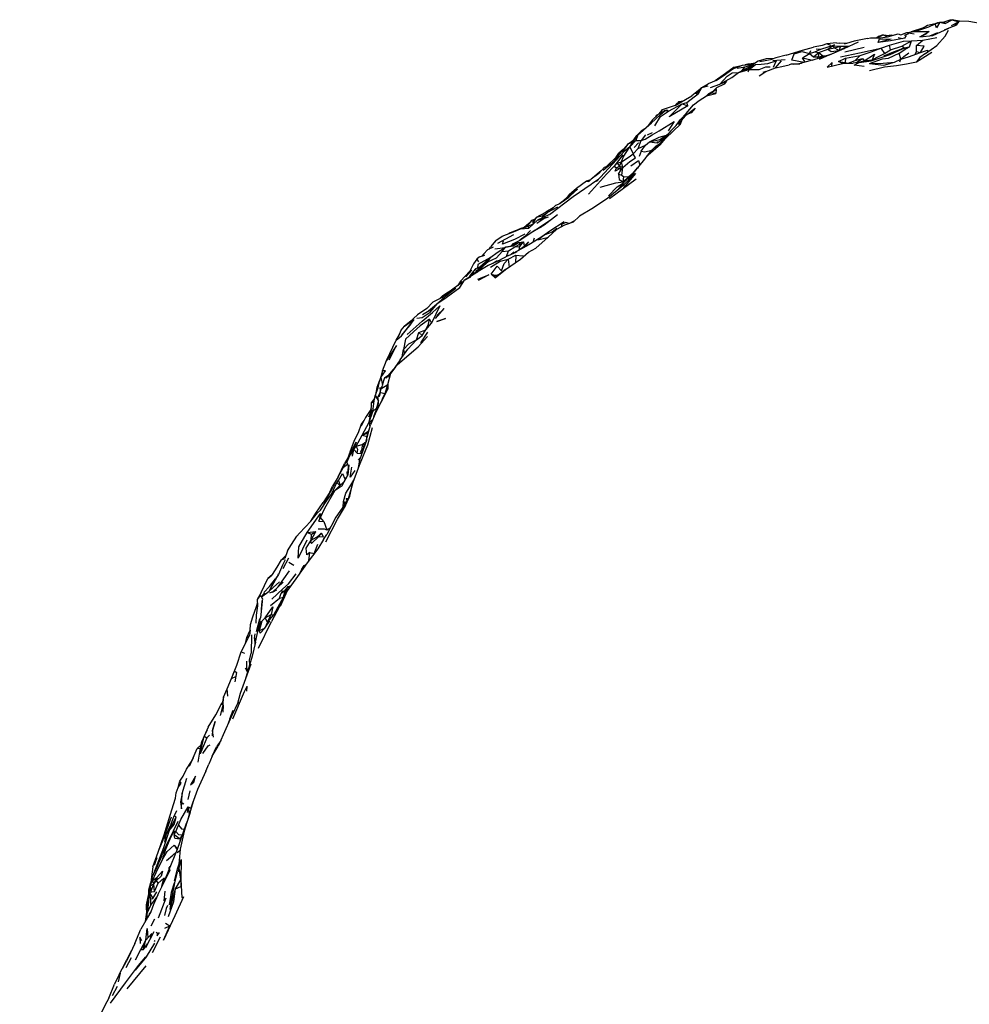
# Model space of a CAD drawing. Units: millimetres. Extents: x 56 to 1409, y 256 to 1363.
# Drawn here: x 60 to 286, y 652 to 886 of the extents above; entities that cross this region are included whole.
import ezdxf

# ---------------------------------------------------------------- set-up
doc = ezdxf.new("R2010")
doc.units = ezdxf.units.MM
doc.layers.add('COTA', color=1, linetype='Continuous')
doc.layers.add('RUBINETTOS', color=2, linetype='Continuous')
doc.styles.get("Standard").update_dxf_attribs({"font": 'arial.ttf'})
doc.dimstyles.new('Milímetros', dxfattribs={"dimtxt": 11, "dimasz": 5, "dimexe": 3, "dimexo": 10, "dimgap": 3, "dimtad": 1, "dimtxsty": 'Standard', "dimblk": 'DOT', "dimcen": 2.5, "dimadec": 0, "dimazin": 0, "dimtfac": 1, "dimtmove": 0, "dimatfit": 3, "dimldrblk": 'DOT', "dimfxl": 0, "dimarcsym": 0})

# ---------------------------------------------------------------- blocks, each defined once
blk = doc.blocks.new('_Dot')
at = {"color": 0, "linetype": 'ByBlock', "lineweight": -2}
blk.add_line((-0.5, 0), (-1, 0), dxfattribs=at)
at = {"color": 0, "linetype": 'ByBlock', "const_width": 0.5}
blk.add_lwpolyline([(-0.25, 0, 1), (0.25, 0, 1)], format="xyb", close=True, dxfattribs=at)
blk = doc.blocks.new('*D109')
at = {"layer": 'COTA', "color": 0, "lineweight": -2}
for p, q in [((586.45, 663.64), (586.45, 256.24)), ((62.85, 563.35), (62.85, 256.24)), ((67.85, 259.24), (581.45, 259.24))]:
    blk.add_line(p, q, dxfattribs=at)
at = {"layer": 'Defpoints', "color": 0}
for p in [(586.45, 673.64), (62.85, 573.35), (586.45, 259.24)]:
    blk.add_point(p, dxfattribs=at)
at = {"layer": 'COTA', "color": 0, "lineweight": -2, "xscale": 5, "yscale": 5, "zscale": 5, "rotation": 180}
blk.add_blockref('_Dot', (62.85, 259.24), dxfattribs=at)
at = {"layer": 'COTA', "color": 0, "lineweight": -2, "xscale": 5, "yscale": 5, "zscale": 5}
blk.add_blockref('_Dot', (586.45, 259.24), dxfattribs=at)
at = {"layer": 'COTA', "color": 0, "insert": (324.65, 267.85), "char_height": 11, "attachment_point": 5}
blk.add_mtext('480', dxfattribs=at)

msp = doc.modelspace()

# ---------------------------------------------------------------- linework, layer by layer
at = {"layer": 'RUBINETTOS'}
for p, q in [((278.135, 885.397), (279.229, 885.75)), ((279.229, 885.75), (280.261, 885.868)), ((279.229, 885.75), (280.556, 885.431)), ((280.261, 885.868), (281.685, 886.374)), ((280.556, 885.431), (280.261, 885.868)), ((280.556, 885.431), (282.186, 886.324)), ((281.685, 886.374), (282.186, 886.324)), ((282.054, 885.004), (283.692, 885.895)), ((282.186, 886.324), (283.692, 885.895)), ((283.879, 886.056), (282.186, 886.324)), ((283.692, 885.895), (282.623, 884.836)), ((283.223, 885.08), (283.966, 886.131)), ((283.692, 885.895), (283.966, 886.131)), ((269.976, 882.805), (271.379, 883.297)), ((271.379, 883.297), (273.292, 883.534)), ((271.379, 883.297), (273.152, 883.028)), ((272.285, 883.409), (272.426, 883.457)), ((275.154, 884.323), (272.426, 883.457)), ((273.292, 883.534), (276.68, 883.555)), ((274.514, 882.29), (276.68, 883.555)), ((276.346, 884.997), (275.154, 884.323)), ((275.84, 884.71), (275.892, 884.747)), ((276.346, 884.997), (275.892, 884.747)), ((276.896, 882.53), (278.793, 883.324)), ((277.557, 882.597), (281.357, 884.322)), ((256.463, 879.496), (259.918, 881.118)), ((264.3, 882.066), (265.768, 882.768)), ((265.768, 882.768), (266.815, 882.33)), ((266.815, 882.33), (269.303, 882.971)), ((267.989, 882.633), (267.202, 882.631)), ((267.801, 882.584), (267.202, 882.631)), ((267.998, 882.635), (267.789, 882.653)), ((269.303, 882.971), (269.976, 882.805)), ((269.353, 882.143), (270.336, 881.884)), ((270.247, 880.045), (272.51, 881.345)), ((271.82, 882.971), (270.786, 882.639)), ((270.902, 881.999), (271.295, 882.611)), ((272.052, 879.953), (272.51, 881.345)), ((272.51, 881.345), (275.194, 881.47)), ((273.733, 880.253), (275.194, 881.47)), ((274.514, 882.29), (277.557, 882.597)), ((275.194, 881.47), (278.505, 882.124)), ((248.252, 878.34), (248.597, 879.02)), ((248.252, 878.34), (249.509, 878.712)), ((249.199, 877.573), (250.455, 878.545)), ((249.509, 878.712), (250.963, 879.343)), ((249.509, 878.712), (250.455, 878.545)), ((249.862, 879.414), (250.963, 879.343)), ((250.455, 878.545), (250.321, 877.539)), ((250.455, 878.545), (252.567, 879.39)), ((250.455, 878.545), (251.455, 877.801)), ((250.963, 879.343), (254.193, 880.397)), ((253.31, 880.218), (252.359, 880.658)), ((252.567, 879.39), (253.687, 880.133)), ((252.567, 879.39), (254.228, 879.708)), ((252.984, 877.993), (256.463, 879.496)), ((253.531, 878.232), (255.317, 879.059)), ((254.193, 880.397), (253.687, 880.133)), ((253.687, 880.133), (254.228, 879.708)), ((253.687, 880.133), (255.698, 880.06)), ((254.228, 879.708), (255.698, 880.06)), ((254.228, 879.708), (255.317, 879.059)), ((254.646, 880.848), (255.496, 880.765)), ((255.317, 879.059), (255.698, 880.06)), ((255.317, 879.059), (257.198, 880.057)), ((255.698, 880.06), (257.198, 880.057)), ((257.043, 880.709), (256.528, 880.543)), ((261.215, 879.75), (256.625, 878.66)), ((257.198, 880.057), (257.804, 880.126)), ((265.195, 879.588), (267.291, 880.283)), ((265.195, 879.588), (266.078, 878.293)), ((266.078, 878.293), (267.479, 879.224)), ((267.479, 879.224), (267.291, 880.283)), ((267.479, 879.224), (270.247, 880.045)), ((268.48, 878.734), (268.164, 878.611)), ((268.48, 878.734), (270.719, 879.701)), ((270.719, 879.701), (270.247, 880.045)), ((270.719, 879.701), (272.052, 879.953)), ((271.769, 877.509), (274.674, 878.568)), ((273.374, 878.094), (273.669, 878.769)), ((273.669, 878.769), (273.733, 880.253)), ((273.669, 878.769), (274.674, 878.568)), ((273.678, 876.36), (277.345, 878.665)), ((236.452, 876.426), (239.356, 877.006)), ((242.457, 876.862), (239.543, 876.55)), ((240.171, 874.912), (241.615, 876.607)), ((248.897, 876.721), (245.458, 875.787)), ((246.589, 877.263), (248.252, 878.34)), ((247.175, 876.254), (246.589, 877.263)), ((246.589, 877.263), (248.638, 876.825)), ((248.252, 878.34), (249.199, 877.573)), ((248.897, 876.721), (253.561, 878.242)), ((249.199, 877.573), (250.321, 877.539)), ((250.242, 877.16), (250.321, 877.539)), ((250.321, 877.539), (251.455, 877.801)), ((252.984, 877.993), (250.523, 876.924)), ((251.455, 877.801), (251.416, 877.542)), ((251.455, 877.801), (252.453, 877.881)), ((255.155, 876.443), (256.808, 877.235)), ((256.109, 875.941), (255.155, 876.443)), ((256.11, 875.941), (255.155, 876.443)), ((255.155, 876.443), (256.747, 876.175)), ((256.808, 877.235), (256.747, 876.175)), ((256.808, 877.235), (260.265, 877.852)), ((257.476, 876.045), (259.12, 876.63)), ((263.125, 876.626), (258.657, 876.013)), ((259.12, 876.63), (260.265, 877.852)), ((259.12, 876.63), (260.831, 877.177)), ((259.289, 876.099), (260.831, 877.177)), ((259.778, 876.167), (261.221, 876.581)), ((260.831, 877.177), (261.221, 876.581)), ((261.221, 876.581), (263.171, 876.83)), ((268.495, 876.265), (269.939, 876.994)), ((269.939, 876.994), (269.595, 878.388)), ((269.743, 876.36), (269.939, 876.994)), ((269.939, 876.994), (271.769, 877.509)), ((274.501, 877.379), (273.678, 876.36)), ((275.877, 878.32), (274.501, 877.379)), ((230.305, 875.06), (227.701, 873.205)), ((230.305, 875.06), (229.524, 874.357)), ((230.305, 875.06), (232.274, 875.535)), ((231.057, 874.845), (232.964, 875.12)), ((231.359, 873.806), (233.93, 874.488)), ((231.359, 873.806), (232.136, 874.22)), ((232.136, 874.22), (234.975, 875.74)), ((232.136, 874.22), (232.964, 875.12)), ((232.136, 874.22), (233.603, 874.604)), ((232.274, 875.535), (234.93, 875.784)), ((235.35, 876.044), (232.934, 875.609)), ((232.964, 875.12), (234.975, 875.74)), ((233.93, 874.488), (233.584, 873.857)), ((233.603, 874.604), (234.975, 875.74)), ((233.93, 874.488), (233.603, 874.604)), ((235.027, 875.844), (234.696, 875.762)), ((237.832, 874.028), (237.156, 873.771)), ((244.364, 875.768), (246.34, 876.027)), ((252.416, 875.087), (256.109, 875.941)), ((256.109, 875.941), (258.657, 876.013)), ((256.747, 876.175), (257.476, 876.045)), ((257.476, 876.045), (258.401, 876.006)), ((227.701, 873.205), (225.81, 871.816)), ((226.925, 871.014), (228.474, 871.709)), ((227.92, 871.041), (228.474, 871.709)), ((222.263, 869.877), (220.26, 868.24)), ((221.216, 869.021), (221.583, 869.365)), ((221.305, 868.674), (222.669, 870.225)), ((222.669, 870.225), (224.114, 871.106)), ((222.669, 870.225), (224.117, 870.674)), ((224.7, 870.273), (226.925, 871.014)), ((226.051, 869.786), (224.838, 868.915)), ((225.413, 869.42), (226.106, 870.129)), ((226.051, 869.786), (225.973, 868.793)), ((226.051, 869.786), (226.106, 870.129)), ((216.29, 865.98), (220.26, 868.24)), ((216.499, 866.262), (217.232, 866.891)), ((216.584, 866.147), (217.232, 866.891)), ((217.232, 866.891), (218.208, 867.072)), ((217.36, 866.589), (217.232, 866.891)), ((223.706, 868.275), (224.838, 868.915)), ((223.706, 868.275), (225.973, 868.793)), ((225.973, 868.793), (224.838, 868.915)), ((212.529, 863.889), (213.212, 864.941)), ((213.913, 864.755), (212.529, 863.889)), ((213.913, 864.755), (214.736, 864.576)), ((214.736, 864.576), (217.942, 866.334)), ((216.499, 866.262), (216.252, 865.967)), ((217.942, 866.334), (219.051, 866.67)), ((217.942, 866.334), (219.329, 865.892)), ((219.329, 865.892), (219.051, 866.67)), ((221.05, 865.342), (220.1, 864.183)), ((210.853, 862.506), (209.683, 860.973)), ((210.853, 862.506), (212.343, 863.904)), ((211.803, 863.592), (212.343, 863.904)), ((216.563, 861.173), (217.543, 862.646)), ((217.545, 861.507), (217.944, 862.665)), ((205.13, 856.841), (206.454, 857.752)), ((205.469, 856.095), (207.404, 859)), ((205.469, 856.095), (206.931, 857.626)), ((206.06, 857.199), (207.201, 858.804)), ((207.404, 859), (206.931, 857.626)), ((206.931, 857.626), (208.229, 857.632)), ((207.512, 855.758), (208.229, 857.632)), ((209.206, 858.991), (208.229, 857.632)), ((210.809, 859.435), (209.592, 858.924)), ((212.018, 857.058), (213.752, 858.194)), ((212.759, 856.665), (214.008, 858.094)), ((214.247, 858.902), (214.71, 859.28)), ((203.943, 855.475), (202.88, 854.607)), ((203.726, 854.847), (205.13, 856.841)), ((205.13, 856.841), (206.06, 857.199)), ((205.469, 856.095), (206.274, 854.443)), ((206.274, 854.443), (207.512, 855.758)), ((207.576, 857.093), (206.527, 855.993)), ((207.512, 855.758), (209.195, 856.547)), ((207.658, 857.179), (207.629, 857.149)), ((208.228, 855.089), (209.195, 856.547)), ((209.195, 856.547), (210.203, 857.291)), ((209.473, 853.753), (210.759, 855.303)), ((212.759, 856.665), (209.899, 854.152)), ((210.203, 857.291), (212.018, 857.058)), ((210.759, 855.303), (211.253, 855.411)), ((212.018, 857.058), (212.065, 857.355)), ((199.966, 851.47), (202.272, 853.69)), ((203.848, 854.186), (201.802, 851.502)), ((202.272, 853.69), (201.901, 852.86)), ((202.272, 853.69), (202.88, 854.607)), ((208.228, 855.089), (207.72, 853.81)), ((199.452, 851.295), (198.145, 849.812)), ((199.452, 851.295), (199.966, 851.47)), ((201.802, 851.502), (202.516, 852.243)), ((201.802, 851.502), (202.331, 851.088)), ((202.331, 851.088), (203.063, 851.502)), ((202.331, 851.088), (203.185, 851.001)), ((202.516, 852.243), (203.524, 852.567)), ((202.516, 852.243), (203.063, 851.502)), ((202.801, 849.649), (203.356, 850.597)), ((203.063, 851.502), (203.524, 852.567)), ((203.063, 851.502), (203.185, 851.001)), ((203.063, 851.502), (203.356, 850.597)), ((203.063, 851.502), (203.84, 851.194)), ((203.185, 851.001), (203.356, 850.597)), ((203.356, 850.597), (203.84, 851.194)), ((203.84, 851.194), (203.524, 852.567)), ((203.621, 849.341), (203.84, 851.194)), ((205.809, 849.268), (207.36, 851.088)), ((207.188, 850.957), (205.809, 849.268)), ((207.188, 850.957), (207.446, 851.2)), ((200.676, 843.809), (207.015, 848.511)), ((202.801, 849.649), (203.621, 849.341)), ((203.621, 849.341), (204.113, 848.967)), ((203.883, 847.815), (205.226, 849.09)), ((203.883, 847.815), (204.113, 848.967)), ((203.883, 847.815), (204.723, 848.277)), ((205.844, 849.311), (203.974, 847.587)), ((206.85, 849.767), (204.009, 846.358)), ((204.113, 848.967), (205.226, 849.09)), ((204.805, 847.799), (206.184, 849.408)), ((205.226, 849.09), (206.39, 849.98)), ((205.645, 849.127), (205.226, 849.09)), ((206.85, 849.767), (206.184, 849.408)), ((202.464, 846.575), (200.421, 844.436)), ((191.006, 844.095), (188.92, 842.64)), ((189.515, 843.096), (190.84, 844.382)), ((187.238, 841.603), (185.497, 840.595)), ((185.974, 840.583), (188.378, 841.851)), ((186.545, 840.885), (187.877, 842.266)), ((187.877, 842.266), (188.92, 842.64)), ((189.515, 843.096), (188.74, 842.575)), ((183.258, 839.415), (182.276, 838.124)), ((182.296, 838.675), (182.948, 839.007)), ((183.258, 839.415), (185.497, 840.595)), ((185.535, 839.312), (183.349, 837.873)), ((186.196, 839.953), (183.532, 838.705)), ((185.974, 840.583), (184.447, 839.134)), ((193.55, 839.65), (192.003, 838.235)), ((179.14, 836.565), (178.695, 836.306)), ((179.823, 836.737), (179.14, 836.565)), ((181.42, 837.135), (179.522, 836.639)), ((181.009, 837.19), (179.661, 836.676)), ((180.311, 836.923), (181.46, 837.962)), ((181.009, 837.19), (182.296, 838.675)), ((181.499, 836.807), (181.42, 837.135)), ((181.46, 837.962), (181.77, 838.068)), ((182.958, 836.319), (186.379, 838.61)), ((184.131, 836.919), (186.379, 838.61)), ((186.379, 838.61), (186.067, 838.24)), ((192.191, 838.408), (191.114, 837.894)), ((174.096, 833.19), (177.877, 835.245)), ((177.055, 835.693), (178.238, 836.034)), ((182.481, 833.432), (182.838, 834.506)), ((172.997, 832.238), (171.617, 831.583)), ((172.001, 831.766), (172.334, 832.304)), ((173.631, 833.872), (172.334, 832.304)), ((173.376, 831.833), (175.804, 832.194)), ((175.111, 831.204), (175.923, 832.214)), ((175.923, 832.214), (177.716, 832.57)), ((176.616, 831.393), (178.164, 832.349)), ((177.264, 832.481), (177.844, 833.119)), ((177.716, 832.57), (177.483, 832.524)), ((181.641, 832.859), (177.666, 830.729)), ((177.716, 832.57), (179.008, 833.354)), ((177.844, 833.119), (179.535, 833.985)), ((178.164, 832.349), (179.454, 833.046)), ((178.164, 832.349), (179.354, 832.374)), ((178.553, 833.201), (179.008, 833.354)), ((179.008, 833.354), (180.182, 833.544)), ((179.008, 833.354), (179.454, 833.046)), ((179.189, 831.65), (180.38, 832.509)), ((179.189, 831.65), (179.354, 832.374)), ((179.354, 832.374), (180.182, 833.544)), ((179.354, 832.374), (179.454, 833.046)), ((179.454, 833.046), (180.182, 833.544)), ((180.182, 833.544), (180.38, 832.509)), ((169.738, 829.923), (170.977, 830.359)), ((170.797, 830.667), (170.267, 830.109)), ((170.797, 830.667), (171.617, 831.583)), ((171.421, 828.505), (172.437, 829.842)), ((171.735, 828.742), (172.437, 829.842)), ((172.329, 829.824), (172.336, 829.711)), ((175.111, 831.204), (176.616, 831.393)), ((176.14, 830.012), (176.616, 831.393)), ((176.57, 829.423), (178.365, 830.373)), ((176.57, 829.423), (176.755, 827.467)), ((176.606, 830.262), (178.478, 831.087)), ((177.208, 830.527), (177.897, 831.136)), ((178.365, 830.373), (178.284, 828.553)), ((178.625, 831.144), (178.478, 831.087)), ((178.977, 831.431), (179.189, 831.65)), ((169.044, 826.336), (170.217, 827.322)), ((170.083, 826.885), (170.217, 827.322)), ((170.217, 827.322), (171.735, 828.742)), ((170.599, 827.884), (171.013, 828.434)), ((170.638, 827.914), (171.013, 828.434)), ((171.013, 828.434), (171.626, 828.776)), ((167.914, 826.75), (166.484, 825.229)), ((167.3, 825.082), (167.491, 825.549)), ((167.491, 825.549), (168.443, 826.186)), ((167.491, 825.549), (167.733, 825.365)), ((168.353, 825.864), (168.443, 826.186)), ((168.908, 826.134), (169.044, 826.336)), ((169.044, 826.336), (169.328, 826.408)), ((169.044, 826.336), (169.084, 826.249)), ((172.492, 825.794), (173.426, 824.976)), ((172.492, 825.794), (173.811, 825.293)), ((173.426, 824.976), (173.811, 825.293)), ((175.959, 826.902), (173.811, 825.293)), ((161.049, 820.716), (163.674, 822.509)), ((165.238, 824.192), (164.579, 823.135)), ((161.049, 820.716), (160.277, 820.001)), ((159.527, 818.593), (157.603, 816.989)), ((156.178, 816.248), (158.157, 817.451)), ((153.407, 813.982), (151.21, 811.293)), ((153.46, 814.723), (151.894, 813.436)), ((156.96, 812.553), (158.343, 814.166)), ((157.861, 815.083), (158.343, 814.166)), ((151.079, 812.492), (150.184, 810.575)), ((154.727, 810.197), (155.343, 811.909)), ((154.727, 810.197), (156.122, 811.238)), ((155.343, 811.909), (156.96, 812.553)), ((155.343, 811.909), (156.122, 811.238)), ((157.353, 812.013), (155.699, 809.496)), ((156.122, 811.238), (156.96, 812.553)), ((147.619, 805.255), (149.912, 810.14)), ((150.838, 805.45), (151.878, 806.892)), ((151.334, 806.137), (151.62, 807.926)), ((151.62, 807.926), (151.878, 806.892)), ((146.65, 802.86), (147.619, 805.255)), ((149.745, 803.737), (148.619, 802.289)), ((150.838, 805.45), (149.169, 803.025)), ((146.65, 802.86), (145.907, 800.282)), ((146.65, 802.86), (146.299, 801.21)), ((147.217, 801.209), (148.287, 801.97)), ((147.217, 801.209), (147.884, 801.487)), ((147.609, 801.158), (149.169, 803.025)), ((147.92, 799.558), (148.619, 802.289)), ((148.191, 801.327), (148.619, 802.289)), ((146.255, 798.536), (147.92, 799.558)), ((146.255, 798.536), (146.716, 799.437)), ((147.217, 801.209), (147.609, 801.158)), ((147.319, 797.453), (147.92, 799.558)), ((147.92, 799.558), (147.961, 798.48)), ((144.703, 795.706), (144.943, 796.847)), ((144.943, 796.847), (145.672, 795.672)), ((144.943, 796.847), (145.609, 796.291)), ((146.125, 797.787), (145.573, 796.641)), ((145.955, 796.815), (146.255, 798.536)), ((145.955, 796.815), (146.211, 797.7)), ((146.211, 797.7), (146.255, 798.536)), ((146.211, 797.7), (147.319, 797.453)), ((146.651, 796.22), (147.319, 797.453)), ((147.319, 797.453), (147.961, 798.48)), ((143.979, 792.908), (144.075, 795.175)), ((144.075, 795.175), (144.823, 796.276)), ((144.075, 795.175), (144.703, 795.706)), ((144.33, 793.135), (144.703, 795.706)), ((145.153, 793.484), (145.686, 795.537)), ((146.651, 796.22), (146.309, 795.443)), ((144.004, 793.494), (143.344, 791.812)), ((143.489, 790.642), (144.33, 793.135)), ((143.489, 790.642), (143.979, 792.908)), ((143.979, 792.908), (144.33, 793.135)), ((144.33, 793.135), (145.3, 794.05)), ((144.635, 791.945), (144.665, 792.228)), ((144.665, 792.228), (145.153, 793.484)), ((144.665, 792.228), (144.676, 792.047)), ((141.825, 787.483), (143.489, 790.642)), ((143.489, 790.642), (144.344, 791.227)), ((143.489, 790.642), (143.682, 789.414)), ((143.489, 790.642), (143.899, 790.132)), ((140.384, 784.92), (141.825, 787.483)), ((141.825, 787.483), (143.412, 788.585)), ((141.825, 787.483), (143.249, 788.091)), ((141.825, 787.483), (142.997, 787.188)), ((142.954, 787.045), (143.143, 787.481)), ((143.192, 787.845), (143.249, 788.091)), ((143.249, 788.091), (143.278, 788.132)), ((140.364, 785.744), (139.07, 782.747)), ((139.858, 784.083), (140.384, 784.92)), ((140.384, 784.92), (141.837, 785.33)), ((141.837, 785.33), (141.747, 784.106)), ((141.837, 785.33), (142.714, 785.968)), ((141.837, 785.33), (142.259, 784.617)), ((141.837, 785.33), (142.492, 785.309)), ((142.972, 786.862), (142.954, 787.045)), ((142.954, 787.045), (143.003, 786.977)), ((142.954, 787.045), (143.01, 787.004)), ((139.558, 782.495), (139.858, 784.083)), ((139.858, 784.083), (140.622, 783.223)), ((140.622, 783.223), (141.771, 783.164)), ((141.417, 783.48), (142.141, 784.264)), ((141.417, 783.48), (141.747, 784.106)), ((141.417, 783.48), (141.821, 783.314)), ((142.179, 784.378), (141.747, 784.106)), ((136.136, 777.584), (137.61, 780.797)), ((137.412, 779.914), (138.268, 781.667)), ((137.412, 779.914), (138.363, 780.591)), ((138.362, 781.957), (137.61, 780.797)), ((138.268, 781.667), (138.182, 781.005)), ((138.182, 781.005), (138.588, 780.079)), ((140.961, 781.566), (141.426, 782.138)), ((136.136, 777.584), (137.412, 779.914)), ((138.451, 778.081), (137.46, 776.418)), ((138.277, 778.797), (138.512, 778.978)), ((138.319, 777.861), (138.277, 778.797)), ((138.277, 778.797), (138.478, 778.469)), ((138.447, 778.016), (138.588, 780.079)), ((134.637, 773.597), (135.799, 776.27)), ((136.136, 777.584), (134.795, 775.382)), ((135.799, 776.27), (136.191, 776.701)), ((135.799, 776.27), (136.529, 775.504)), ((136.143, 775.126), (137.46, 776.418)), ((136.191, 776.701), (136.591, 775.565)), ((137.682, 777.134), (138.052, 777.412)), ((137.682, 777.134), (137.704, 776.828)), ((137.682, 777.134), (137.802, 776.993)), ((134.124, 773.985), (132.563, 771.479)), ((134.124, 773.985), (134.795, 775.382)), ((136.143, 775.126), (135.391, 774.437)), ((137.267, 770.412), (137.398, 771.765)), ((137.398, 771.765), (137.735, 771.142)), ((137.398, 771.765), (137.799, 771.262)), ((137.606, 770.901), (138.18, 771.976)), ((138.18, 771.976), (138.318, 771.972)), ((138.18, 771.976), (138.295, 771.918)), ((136.762, 769.624), (136.993, 769.251)), ((131.495, 767.015), (131.877, 767.943)), ((131.495, 767.015), (132.668, 766.964)), ((132.668, 766.964), (131.877, 767.943)), ((132.668, 766.964), (133.396, 764.975)), ((128.749, 764.342), (130.798, 764.61)), ((128.749, 764.342), (129.739, 763.984)), ((129.653, 762.502), (130.798, 764.61)), ((129.653, 762.502), (129.739, 763.984)), ((129.739, 763.984), (130.798, 764.61)), ((131.483, 763.371), (132.173, 764.201)), ((132.609, 762.706), (133.415, 763.909)), ((133.396, 764.975), (134.242, 765.464)), ((130.425, 759.369), (131.264, 761.588)), ((132.609, 762.706), (131.257, 760.497)), ((124.047, 759.995), (123.386, 758.16)), ((131.257, 760.497), (128.776, 757.115)), ((129.115, 757.577), (129.339, 759.575)), ((129.339, 759.575), (130.425, 759.369)), ((130.4, 759.329), (130.425, 759.369)), ((122.641, 757.885), (123.651, 758.898)), ((122.641, 757.885), (123.386, 758.16)), ((123.492, 757.832), (122.89, 756.603)), ((123.019, 755.757), (124.387, 758.365)), ((124.389, 757.279), (125.561, 756.608)), ((128.035, 756.47), (128.57, 756.83)), ((120.453, 754.392), (119.379, 753.372)), ((121.854, 754.341), (121.951, 754.495)), ((122.89, 756.603), (121.894, 754.366)), ((124.324, 752.165), (126.101, 754.523)), ((127.092, 754.787), (127.453, 755.649)), ((127.12, 754.826), (128.035, 756.47)), ((127.453, 755.649), (128.035, 756.47)), ((128.035, 756.47), (128.35, 756.526)), ((117.791, 750.067), (119.379, 753.372)), ((119.379, 753.372), (120.34, 754.169)), ((119.663, 750.368), (121.234, 753.313)), ((119.786, 751.497), (121.234, 753.313)), ((117.893, 749.087), (119.663, 750.368)), ((117.893, 749.087), (118.682, 749.973)), ((119.786, 751.497), (118.413, 750.085)), ((119.875, 749.979), (120.788, 750.404)), ((122.154, 748.726), (122.569, 749.942)), ((122.569, 749.942), (123.534, 750.598)), ((122.841, 750.476), (122.569, 749.942)), ((123.113, 748.968), (123.534, 750.598)), ((123.33, 749.026), (124.023, 751.258)), ((123.534, 750.598), (124.023, 751.258)), ((124.776, 751.68), (123.978, 750.471)), ((124.023, 751.258), (124.776, 751.68)), ((120.023, 747.008), (122.154, 748.726)), ((122.826, 747.904), (120.221, 743.17)), ((122.154, 748.726), (123.113, 748.968)), ((117.435, 743.772), (116.583, 740.71)), ((117.706, 743.269), (117.001, 740.84)), ((117.178, 736.839), (120.221, 743.17)), ((117.223, 742.609), (117.639, 744.078)), ((118.667, 741.593), (119.88, 743.33)), ((119.285, 743.023), (118.667, 741.593)), ((118.763, 744.043), (120.156, 744.831)), ((119.285, 743.023), (118.763, 744.043)), ((119.285, 743.023), (120.156, 744.831)), ((119.285, 743.023), (120.8, 744.748)), ((120.156, 744.831), (120.8, 744.748)), ((114.35, 739.405), (115.179, 741.138)), ((115.179, 741.138), (114.995, 739.816)), ((116.448, 738.247), (117.001, 740.84)), ((117.223, 742.609), (117.006, 740.857)), ((117.438, 741.075), (118.667, 741.593)), ((117.499, 742.651), (117.469, 742.452)), ((114.103, 737.971), (114.995, 739.816)), ((114.103, 737.971), (114.35, 739.405)), ((114.35, 739.405), (114.995, 739.816)), ((115.472, 740.007), (115.432, 735.607)), ((116.171, 739.129), (116.394, 740.242)), ((116.171, 739.129), (116.314, 737.773)), ((116.467, 739.179), (116.292, 737.571)), ((113.055, 735.929), (114.103, 737.971)), ((113.055, 735.929), (113.82, 735.666)), ((115.018, 733.954), (115.432, 735.607)), ((115.069, 732.872), (115.018, 733.954)), ((115.215, 733.363), (115.018, 733.954)), ((111.93, 731.084), (111.556, 728.798)), ((114.544, 731.167), (114.086, 732.048)), ((109.725, 727.155), (110.772, 729.598)), ((110.772, 729.598), (111.771, 730.11)), ((108.846, 725.139), (109.725, 727.155)), ((109.901, 725.398), (109.725, 727.155)), ((114.412, 726.634), (114.486, 727.795)), ((108.846, 725.139), (108.406, 723.386)), ((108.764, 723.247), (108.846, 725.139)), ((108.124, 720.837), (108.764, 723.247)), ((108.764, 723.247), (108.667, 721.572)), ((110.332, 720.026), (111.148, 722.087)), ((110.332, 720.026), (109.968, 718.92)), ((105.154, 718.026), (103.692, 714.629)), ((104.227, 715.871), (104.992, 717.428)), ((103.328, 713.079), (103.692, 714.629)), ((104.227, 715.871), (104.872, 715.471)), ((104.872, 715.471), (105.492, 716.163)), ((108.173, 714.848), (107.152, 713.359)), ((102.574, 712.924), (103.509, 713.85)), ((102.574, 712.924), (103.328, 713.079)), ((102.827, 709.691), (103.328, 713.079)), ((106.174, 711.174), (107.599, 713.527)), ((106.174, 711.174), (107.152, 713.359)), ((100.035, 708.075), (101.202, 709.889)), ((101.579, 710.745), (101.202, 709.889)), ((106.174, 711.174), (105.31, 709.263)), ((104.631, 707.565), (105.31, 709.263)), ((98.029, 703.657), (98.407, 705.225)), ((99.024, 702.262), (100.102, 705.884)), ((100.787, 702.914), (100.321, 700.853)), ((99.024, 702.262), (98.628, 700.268)), ((98.628, 700.268), (99.425, 699.812)), ((100.447, 699.054), (100.216, 697.769)), ((100.447, 699.054), (101.102, 698.742)), ((96, 693.529), (97.547, 696.622)), ((96.39, 695.007), (97.129, 696.945)), ((97.679, 698.147), (97.129, 696.945)), ((97.547, 696.622), (97.129, 696.945)), ((94.631, 689.412), (96, 693.529)), ((97.496, 693.201), (98.166, 694.718)), ((93.434, 688.761), (94.549, 691.398)), ((97.118, 693.377), (97.13, 692.463)), ((97.13, 692.463), (97.496, 693.201)), ((97.222, 691.661), (97.13, 692.463)), ((97.13, 692.463), (98.541, 691.435)), ((97.222, 691.661), (98.541, 691.435)), ((98.541, 691.435), (98.479, 690.786)), ((98.541, 691.435), (98.906, 692.068)), ((94.293, 686.581), (95.151, 689.042)), ((97.066, 689.925), (97.833, 688.856)), ((97.066, 689.925), (97.884, 689.001)), ((92.042, 684.767), (93.257, 688.309)), ((93.257, 688.309), (93.434, 688.761)), ((97.841, 688.224), (98.445, 688.692)), ((93.175, 678.114), (96.193, 684.204)), ((95.895, 684.607), (96.155, 684.887)), ((95.895, 684.607), (96.071, 684.689)), ((95.899, 684.283), (95.895, 684.607)), ((95.895, 684.607), (95.955, 684.415)), ((98.188, 685.477), (97.999, 684.248)), ((91.858, 682.383), (91.32, 680.272)), ((91.682, 682.422), (91.858, 682.383)), ((91.927, 681.574), (92.949, 682.289)), ((92.261, 680.788), (92.949, 682.289)), ((92.949, 682.289), (92.895, 681.589)), ((93.297, 680.891), (94.606, 682.112)), ((94.173, 680.163), (94.606, 682.112)), ((94.606, 682.112), (94.988, 682.126)), ((94.606, 682.112), (94.671, 681.366)), ((91.42, 680.321), (91.174, 678.807)), ((91.32, 680.272), (91.174, 678.807)), ((91.42, 680.321), (91.927, 681.574)), ((91.42, 680.321), (92.261, 680.788)), ((91.42, 680.321), (91.508, 678.866)), ((91.508, 678.866), (92.261, 680.788)), ((92.261, 680.788), (91.927, 681.574)), ((92.261, 680.788), (92.895, 681.589)), ((92.437, 678.95), (92.261, 680.788)), ((92.437, 678.95), (93.297, 680.891)), ((93.297, 680.891), (92.895, 681.589)), ((96.172, 674.693), (97.434, 679.605)), ((97.434, 679.605), (98.693, 681.685)), ((97.434, 679.605), (98.699, 680.154)), ((98.716, 681.309), (98.699, 680.154)), ((98.699, 680.154), (98.823, 679.499)), ((90.517, 675.768), (91.069, 678.406)), ((91.174, 678.807), (92.437, 678.95)), ((91.174, 678.807), (91.508, 678.866)), ((91.174, 678.807), (92.016, 677.286)), ((91.536, 677.198), (91.174, 678.807)), ((91.508, 678.866), (92.437, 678.95)), ((91.522, 675.686), (92.956, 677.617)), ((91.522, 675.686), (91.536, 677.198)), ((91.536, 677.198), (92.016, 677.286)), ((92.016, 677.286), (92.975, 678.863)), ((95.11, 677.319), (93.289, 672.59)), ((94.85, 679.001), (94.613, 676.704)), ((98.939, 677.533), (99.304, 677.633)), ((90.538, 675.05), (90.517, 675.768)), ((90.517, 675.768), (90.595, 675.251)), ((90.532, 675.03), (91, 676.683)), ((90.532, 675.03), (90.74, 674.604)), ((90.532, 675.03), (90.673, 673.965)), ((90.568, 674.028), (90.541, 674.967)), ((90.992, 676.51), (90.624, 673.491)), ((90.992, 676.51), (90.678, 673.755)), ((95.163, 674.871), (94.809, 673.212)), ((95.513, 675.59), (95.163, 674.871)), ((91.572, 674.064), (89.206, 669.98)), ((90.244, 671.773), (90.568, 674.028)), ((91.635, 670.786), (92.482, 672.471)), ((94.882, 670.178), (96.072, 670.745)), ((95.062, 671.402), (96.072, 670.745)), ((87.725, 666.556), (89.206, 669.98)), ((92.293, 669.346), (90.27, 665.511)), ((90.365, 667.388), (91.788, 668.969)), ((91.494, 667.831), (91.788, 668.969)), ((91.953, 664.405), (93.851, 668.117)), ((89.135, 665.125), (89.705, 666.187)), ((89.705, 666.187), (90.365, 667.388)), ((89.81, 665.152), (89.705, 666.187)), ((89.81, 665.152), (90.365, 667.388)), ((89.81, 665.152), (90.781, 666.481)), ((92.418, 666.676), (90.457, 663.39)), ((92.497, 667.242), (92.361, 667.041)), ((85.642, 660.858), (86.95, 663.196)), ((90.543, 663.493), (87.802, 660.221)), ((87.892, 662.697), (89.135, 665.125)), ((89.135, 665.125), (89.81, 665.152)), ((85.889, 655.763), (90.433, 661.273)), ((84.028, 659.207), (82.905, 656.922)), ((83.828, 657.414), (84.339, 659.477)), ((81.532, 653.588), (82.905, 656.922)), ((82.388, 654.203), (83.622, 656.412))]:
    msp.add_line(p, q, dxfattribs=at)
at = {"layer": 'RUBINETTOS', "flags": 128}
for points in [[(278.786, 885.608), (278.713, 885.61), (278.135, 885.397), (276.346, 884.997)], [(279.229, 885.75), (278.484, 884.436), (278.135, 885.397)], [(283.966, 886.131), (286.182, 885.985), (289.749, 885.417), (291.856, 884.685), (293.163, 883.578)], [(273.292, 883.534), (276.609, 884.661), (278.135, 885.397)], [(276.68, 883.555), (275.657, 882.792), (274.514, 882.29)], [(275.877, 878.32), (278.558, 880.268), (280.55, 882.426), (281.345, 883.921)], [(283.223, 885.08), (281.357, 884.322), (280.259, 883.846)], [(262.052, 881.889), (261.263, 881.708), (258.903, 881.255), (257.043, 880.709), (255.496, 880.765)], [(262.052, 881.889), (262.72, 882.076), (265.156, 882.061), (266.815, 882.33)], [(265.768, 882.768), (264.686, 882.349), (264.227, 882.067)], [(270.902, 881.999), (267.476, 881.305), (264.548, 880.949)], [(264.932, 881.802), (267.704, 881.756), (264.548, 880.949), (264.932, 881.802)], [(265.768, 882.768), (267.202, 882.631), (267.789, 882.653)], [(267.291, 880.283), (270.593, 881.287), (272.51, 881.345)], [(242.713, 877.949), (246.586, 879.162), (249.157, 879.819)], [(246.971, 876.198), (244.075, 876.774), (244.622, 878.226), (246.442, 878.77), (248.252, 878.34)], [(254.646, 880.848), (252.359, 880.658), (251.262, 880.219), (249.157, 879.819)], [(252.567, 879.39), (253.388, 878.805), (255.317, 879.059)], [(255.642, 877.519), (260.118, 878.451), (265.195, 879.588)], [(256.463, 879.496), (256.935, 879.886), (257.657, 880.057)], [(261.228, 875.225), (258.847, 875.565), (260.077, 876.203), (262.925, 876.557), (267.436, 878.101), (270.372, 879.448), (272.052, 879.953)], [(260.265, 877.852), (262.938, 878.755), (265.195, 879.588)], [(270.372, 879.448), (268.164, 878.611), (265.88, 877.692)], [(269.595, 878.388), (270.897, 879.27), (272.052, 879.953)], [(274.674, 878.568), (275.487, 880.102), (273.733, 880.253)], [(274.674, 878.568), (276.32, 879.121), (276.31, 878.634)], [(233.93, 874.488), (235.402, 875.743), (236.734, 875.809), (238.361, 875.981), (240.353, 876.611), (239.584, 875.034)], [(239.818, 877.171), (237.957, 877.051), (236.041, 876.47), (234.93, 875.784)], [(242.713, 877.949), (240.21, 877.309), (239.35, 877.005)], [(261.221, 876.581), (263.738, 878.151), (263.171, 876.83)], [(262.501, 875.931), (265.627, 877.021), (267.076, 877.213), (269.595, 878.388)], [(262.501, 875.931), (265.908, 875.589), (268.495, 876.265)], [(262.501, 875.931), (265.737, 876.043), (268.495, 876.265)], [(262.52, 874.249), (266.082, 875.19), (268.95, 875.499), (271.344, 875.863), (273.678, 876.36)], [(263.171, 876.83), (264.821, 877.717), (266.078, 878.293)], [(269.939, 876.994), (270.685, 877.597), (271.871, 878.505)], [(228.912, 873.918), (227.701, 873.205), (226.077, 871.928), (224.114, 871.106)], [(226.077, 871.928), (228.255, 873.445), (229.967, 874.677), (232.274, 875.535)], [(234.064, 875.812), (233.579, 875.767), (232.934, 875.609), (232.874, 875.592)], [(233.93, 874.488), (236.3, 874.502), (237.885, 875.136), (238.872, 875.125)], [(236.243, 873.049), (237.832, 874.028), (240.171, 874.912)], [(240.171, 874.912), (241.66, 875.262), (243.401, 875.641)], [(245.928, 875.796), (243.881, 875.759), (243.401, 875.641)], [(253.575, 875.355), (253.653, 876.193), (252.416, 875.087)], [(228.474, 871.709), (227.932, 871.048), (226.106, 870.129)], [(226.925, 871.014), (228.648, 872.971), (229.872, 873.762), (231.359, 873.806)], [(226.925, 871.014), (229.77, 872.648), (231.359, 873.806)], [(219.051, 866.67), (221.819, 868.841), (222.669, 870.225)], [(221.583, 869.365), (222.263, 869.877), (222.433, 869.956)], [(223.706, 868.275), (224.291, 868.775), (226.051, 869.786)], [(217.543, 862.646), (218.871, 864.029), (220.638, 866.12), (221.989, 867.126), (223.706, 868.275)], [(207.404, 859), (210.643, 861.804), (212.637, 863.659), (213.913, 864.755)], [(211.47, 861.154), (212.826, 863.339), (214.736, 864.576)], [(216.29, 865.98), (213.212, 864.941), (212.343, 863.904)], [(213.913, 864.755), (214.32, 864.964), (214.736, 864.576)], [(219.329, 865.892), (214.856, 863.224), (217.942, 866.334)], [(220.118, 864.205), (219.08, 863.78), (221.05, 865.342)], [(208.229, 857.632), (209.132, 857.947), (210.835, 858.967), (212.459, 859.891), (216.038, 862.153), (214.581, 859.94)], [(212.366, 863.932), (211.803, 863.592), (211.524, 863.136)], [(219.08, 863.78), (217.944, 862.665), (217.027, 861.438)], [(209.047, 860.422), (208.186, 859.825), (207.201, 858.804)], [(216.563, 861.173), (215.259, 859.903), (213.493, 857.901), (211.028, 855.162), (209.899, 854.152), (209.277, 853.57), (207.36, 851.088)], [(217.545, 861.507), (215.789, 859.878), (214.008, 858.094)], [(210.203, 857.291), (212.452, 858.44), (214.247, 858.902)], [(210.203, 857.291), (212.642, 857.846), (214.247, 858.902)], [(205.469, 856.095), (204.107, 854.934), (201.393, 851.982), (197.574, 847.882)], [(205.13, 856.841), (202.969, 854.353), (201.943, 852.898), (201.002, 852.026)], [(203.524, 852.567), (203.934, 853.68), (205.469, 856.095)], [(208.228, 855.089), (209.091, 854.922), (210.759, 855.303)], [(210.759, 855.303), (211.777, 856.381), (212.548, 856.851)], [(203.435, 854.202), (201.002, 852.026), (199.196, 850.484)], [(203.524, 852.567), (205.36, 853.762), (206.274, 854.443)], [(203.84, 851.194), (205.523, 852.593), (206.822, 853.487), (206.274, 854.443)], [(205.748, 851.629), (207.558, 852.853), (207.863, 851.74)], [(195.693, 844.864), (199.973, 849.635), (201.802, 851.502)], [(203.185, 851.001), (201.979, 850.34), (202.331, 851.088)], [(198.036, 848.377), (196.48, 847.3), (196.319, 847.167), (191.996, 844.205), (186.37, 839.961)], [(196.172, 848.282), (195.188, 847.92), (195.771, 847.839)], [(198.145, 849.812), (196.292, 848.414), (195.771, 847.839)], [(198.659, 850.395), (198.272, 850.094), (196.656, 848.689)], [(202.801, 849.649), (202.965, 848.351), (203.883, 847.815)], [(206.85, 849.767), (203.92, 846.947), (204.402, 846.83)], [(190.252, 843.569), (191.156, 844.819), (193.054, 846.075), (190.507, 843.747)], [(195.188, 847.92), (192.828, 846.192), (191.156, 844.819)], [(203.92, 846.947), (200.159, 843.795), (196.478, 841.351), (193.55, 839.65)], [(198.414, 846.56), (202.152, 847.528), (203.883, 847.815)], [(202.464, 846.575), (203.974, 847.587), (202.666, 845.896)], [(188.3, 839.958), (185.096, 837.493), (182.406, 835.891), (180.767, 834.808)], [(181.009, 837.19), (182.43, 837.741), (183.258, 839.415)], [(181.499, 836.807), (183.532, 838.705), (184.274, 838.854), (186.145, 839.429)], [(183.258, 839.415), (184.635, 839.74), (185.822, 840.439)], [(179.334, 836.55), (178.431, 836.206), (177.055, 835.693), (176.729, 835.458)], [(178.238, 836.034), (179.522, 836.639), (181.499, 836.807)], [(189.917, 838.257), (186.489, 836.03), (184.593, 834.731), (181.86, 833.049), (180.922, 832.474)], [(192.003, 838.235), (189.972, 837.456), (188.047, 836.427), (186.084, 834.591)], [(188.131, 836.729), (187.041, 835.808), (187.207, 835.905)], [(190.996, 837.849), (190.3, 838.135), (189.275, 837.645), (189.192, 837.039)], [(173.426, 824.976), (175.959, 826.902), (179.477, 829.399), (181.424, 831.048), (183.174, 832.05), (186.084, 834.591)], [(173.507, 833.552), (173.631, 833.872), (175.114, 834.841), (178.238, 836.034)], [(180.518, 835.364), (178.078, 834.111), (175.234, 832.979), (175.463, 833.79)], [(181.851, 836.232), (180.482, 834.819), (179.334, 833.883)], [(182.958, 836.319), (180.767, 834.808), (179.535, 833.985)], [(185.263, 835.163), (183.614, 834.02), (186.16, 834.662)], [(187.041, 835.808), (185.263, 835.163), (184.593, 834.731)], [(172.437, 829.842), (173.909, 830.965), (175.923, 832.214)], [(178.553, 833.201), (177.483, 832.524), (175.923, 832.214)], [(180.38, 832.509), (181.399, 833.502), (180.311, 832.146)], [(176.606, 830.262), (174.092, 828.912), (171.772, 827.892), (169.779, 826.703), (167.11, 824.958), (166.165, 824.403), (165.402, 823.704), (163.674, 822.509), (160.502, 820.115), (158.667, 819.189), (157.197, 817.647), (154.984, 816.17), (153.101, 814.427)], [(169.07, 829.42), (168.278, 828.247), (167.469, 826.507)], [(169.738, 829.923), (169.07, 829.42), (169.47, 828.742)], [(172.329, 829.824), (169.346, 828.137), (169.294, 827.287)], [(169.72, 827.455), (170.547, 828.183), (172.329, 829.824)], [(171.735, 828.742), (173.744, 829.74), (175.111, 831.204)], [(172.336, 827.494), (174.644, 828.917), (176.57, 829.423)], [(172.492, 825.794), (173.969, 827.714), (174.981, 826.64), (175.6, 828.391), (176.57, 829.423)], [(178.365, 830.373), (180.065, 830.153), (180.318, 830.111)], [(170.373, 827.713), (168.822, 827.101), (167.491, 825.549)], [(168.076, 825.59), (169.715, 827.216), (171.735, 828.742)], [(168.822, 827.101), (168.805, 826.907), (169.105, 826.61)], [(169.433, 826.936), (169.502, 827.344), (170.361, 827.704)], [(173.011, 828.437), (173.783, 828.995), (174.497, 829.129)], [(154.866, 815.359), (156.058, 815.508), (157.978, 816.797), (159.795, 818.904), (161.824, 820.285), (165.042, 822.645), (166.165, 824.403), (167.713, 825.163)], [(165.238, 824.192), (167.469, 826.507), (167.673, 826.494)], [(169.364, 824.653), (171.944, 825.688), (169.405, 824.349)], [(172.492, 825.794), (173.437, 825.549), (174.434, 825.76)], [(164.106, 822.444), (161.025, 820.024), (159.795, 818.904)], [(165.378, 823.688), (165.524, 824.088), (165.359, 823.675)], [(152.515, 811.472), (156.127, 814.675), (158.549, 816.69), (160.264, 818.272), (158.343, 814.166)], [(159.254, 815.272), (161.309, 817.625), (159.61, 816)], [(149.912, 810.14), (150.628, 811.284), (151.079, 812.492), (151.894, 813.436), (154.098, 815.033), (152.82, 813.264)], [(149.912, 810.14), (151.144, 811.133), (153.407, 813.982)], [(157.861, 815.083), (155.624, 813.566), (154.067, 812.086), (152.139, 810.397), (151.62, 807.926)], [(156.96, 812.553), (157.638, 813.929), (157.861, 815.083)], [(159.615, 814.562), (161.641, 815.266), (160.794, 814.963), (159.615, 814.562)], [(148.619, 802.289), (150.228, 804.335), (155.16, 808.507), (157.393, 810.983)], [(148.21, 805.411), (149.961, 808.867), (147.619, 805.255)], [(151.62, 807.926), (152.895, 809.209), (154.727, 810.197)], [(151.878, 806.892), (152.662, 807.949), (154.727, 810.197)], [(146.299, 801.21), (147.343, 802.822), (146.65, 802.86)], [(145.979, 800.531), (145.311, 798.884), (144.91, 796.69)], [(144.943, 796.847), (145.621, 798.765), (145.907, 800.282), (146.299, 801.21)], [(146.299, 801.21), (146.64, 799.477), (147.217, 801.209)], [(147.319, 797.453), (146.899, 796.583), (145.129, 793.164), (143.843, 789.991)], [(145.129, 793.164), (147.011, 796.569), (147.961, 798.48)], [(145.637, 794.146), (145.691, 795.482), (145.573, 796.641), (145.955, 796.815)], [(146.17, 798.046), (146.123, 798.836), (146.09, 797.715)], [(144.018, 793.831), (142.599, 791.747), (141.604, 789.664)], [(142.241, 790.997), (141.6, 790.168), (140.835, 788.103)], [(142.808, 786.247), (143.022, 787.047), (143.843, 789.991)], [(137.629, 770.343), (138.884, 772.995), (139.495, 775.92), (141.36, 780.814), (143.134, 785.186), (144.244, 789.354)], [(140.835, 788.103), (139.953, 786.241), (138.92, 783.444)], [(142.954, 787.045), (143.415, 788.595), (143.539, 788.902)], [(138.182, 781.005), (139.417, 783.925), (140.408, 785.933)], [(140.622, 783.223), (140.789, 784.091), (140.384, 784.92)], [(142.896, 786.509), (141.221, 781.528), (140.796, 779.333)], [(138.984, 783.619), (138.691, 782.967), (138.268, 781.667)], [(138.588, 780.079), (138.625, 780.487), (138.447, 778.016)], [(135.391, 774.437), (137.036, 775.545), (138.447, 778.016)], [(136.191, 776.701), (137.109, 778.4), (137.682, 777.134)], [(140.093, 779.108), (138.99, 777.524), (139.363, 779.915)], [(132.429, 770.489), (133.09, 771.879), (134.656, 774.718), (136.136, 777.584)], [(137.398, 771.765), (137.899, 773.746), (138.9, 775.221), (139.837, 776.816)], [(139.495, 775.92), (138.5, 772.402), (137.629, 770.343)], [(129.596, 767.039), (131.203, 769.052), (131.912, 769.701), (133.541, 772.182), (134.841, 773.862), (135.391, 774.437)], [(131.877, 767.943), (132.902, 770.182), (135.391, 774.437)], [(129.596, 767.039), (130.801, 768.986), (132.563, 771.479)], [(137.606, 770.901), (135.572, 767.966), (133.415, 763.909)], [(138.359, 772.069), (138.027, 772.413), (138.539, 772.542)], [(128.749, 764.342), (131.882, 768.864), (131.495, 767.015)], [(133.213, 762.17), (135.967, 767.49), (137.629, 770.343)], [(124.047, 759.995), (125.046, 761.479), (126.278, 763.47), (126.878, 764.196), (129.596, 767.039)], [(128.652, 762.557), (126.599, 758.273), (126.789, 760.978), (128.749, 764.342)], [(129.653, 762.502), (131.111, 763.286), (132.173, 764.201)], [(131.38, 765.24), (132.746, 765.252), (133.396, 764.975)], [(131.483, 763.371), (132.59, 763.317), (132.173, 764.201)], [(129.339, 759.575), (128.694, 759.073), (128.511, 760.616), (129.653, 762.502)], [(129.653, 762.502), (129.542, 762.138), (129.786, 761.777), (131.483, 763.371)], [(120.453, 754.392), (121.595, 756.119), (122.641, 757.885)], [(128.776, 757.115), (126.438, 753.883), (123.978, 750.471), (122.321, 746.777)], [(124.481, 755.255), (123.12, 753.324), (121.735, 751.464)], [(119.663, 750.368), (121.894, 754.366), (121.234, 753.313)], [(122.14, 752.581), (120.681, 751.308), (119.663, 750.368)], [(124.324, 752.165), (122.919, 750.977), (120.297, 748.485)], [(123.055, 752.508), (120.492, 750.128), (121.532, 750.749)], [(117.791, 750.067), (116.809, 748.416), (116.936, 746.882), (116.617, 744.704), (116.503, 742.793)], [(124.023, 751.258), (124.225, 751.472), (124.776, 751.68)], [(115.179, 741.138), (115.263, 742.447), (115.826, 744.266), (116.682, 746.779), (116.884, 747.511)], [(117.893, 749.087), (117.56, 749.369), (116.809, 748.416)], [(118.029, 747.987), (117.879, 746.386), (117.639, 744.078)], [(117.885, 746.036), (118.029, 747.987), (118.153, 748.512), (117.893, 749.087)], [(120.8, 744.748), (121.801, 746.669), (123.113, 748.968)], [(118.763, 744.043), (120.595, 746.707), (120.156, 744.831)], [(117.438, 741.075), (118.036, 743.321), (118.763, 744.043)], [(118.667, 741.593), (117.586, 740.386), (117.438, 741.075)], [(116.448, 738.247), (115.684, 734.938), (114.89, 732.27), (113.964, 729.317)], [(110.772, 729.598), (112.031, 732.796), (113.055, 735.929)], [(114.33, 733.723), (114.28, 732.34), (114.561, 731.222)], [(110.772, 729.598), (111.488, 731.408), (111.93, 731.084)], [(115.304, 733.053), (112.78, 726.017), (112.184, 723.641)], [(111.083, 720.03), (113.824, 726.538), (114.486, 727.795)], [(105.154, 718.026), (106.99, 720.975), (108.543, 723.929)], [(112.349, 723.984), (110.838, 720.837), (109.392, 717.653), (107.599, 713.527)], [(106.423, 715.697), (106.234, 717.283), (106.857, 719.376), (106.209, 717.317), (106.105, 716.011)], [(104.872, 715.471), (103.316, 711.727), (104.227, 715.871)], [(100.766, 708.726), (101.579, 710.745), (102.574, 712.924)], [(103.928, 711.791), (105.151, 713.628), (105.68, 713.839)], [(104.631, 707.565), (103.057, 704.09), (102.627, 703.184), (101.693, 700.622), (100.547, 696.645), (99.507, 693.32), (98.526, 689.027), (98.013, 683.639)], [(98.407, 705.225), (99.237, 706.382), (100.035, 708.075)], [(98.029, 703.657), (98.774, 704.747), (98.407, 705.225)], [(100.977, 704.299), (101.789, 704.955), (102.172, 706.372), (100.977, 704.299)], [(93.257, 688.309), (94.745, 692.432), (96.167, 697.108), (97.419, 701.118), (97.546, 702.426), (98.029, 703.657)], [(98.628, 700.268), (98.86, 698.645), (99.024, 702.262)], [(101.691, 700.615), (101.598, 700.432), (101.102, 698.742), (101.033, 698.332)], [(101.66, 700.508), (101.598, 700.432), (101.658, 700.5)], [(98.166, 694.718), (98.679, 696.076), (100.447, 699.054)], [(100.447, 699.054), (100.655, 697.251), (100.524, 696.698)], [(100.871, 697.768), (100.241, 695.824), (99.839, 694.871), (97.848, 688.892), (94.926, 681.98), (94.084, 679.949)], [(96.41, 696.606), (95.06, 692.895), (94.549, 691.398)], [(96, 693.529), (97.109, 694.864), (97.547, 696.622)], [(97.999, 695.562), (96.845, 693.328), (95.552, 690.756), (94.332, 687.908)], [(96.39, 695.007), (95.08, 692.332), (94.799, 690.673)], [(98.166, 694.718), (98.853, 693.823), (99.484, 693.804)], [(95.151, 689.042), (96.116, 691.483), (97.118, 693.377)], [(97.496, 693.201), (98.128, 692.476), (99.013, 692.389)], [(91.877, 682.421), (92.973, 684.572), (94.332, 687.908), (95.151, 689.042)], [(94.129, 687.39), (92.261, 683.205), (94.631, 689.412)], [(94.293, 686.581), (95.413, 688.422), (97.066, 689.925)], [(91.927, 681.574), (92.851, 683.418), (94.293, 686.581)], [(92.979, 686.972), (92.56, 685.874), (92.328, 685.095)], [(95.238, 686.32), (96.758, 687.609), (97.614, 688.34)], [(98.695, 681.906), (98.304, 684.471), (98.74, 686.574)], [(98.74, 686.574), (98.693, 681.686), (98.939, 677.533)], [(92.042, 684.767), (91.682, 682.422), (91.509, 681.107), (91.511, 681.021)], [(98.179, 685.421), (97.81, 684.255), (97.077, 681.492)], [(92.261, 683.205), (91.877, 682.421), (91.32, 680.272)], [(92.949, 682.289), (94.342, 683.753), (93.978, 682.578), (92.895, 681.589)], [(97.794, 683.506), (97.221, 681.361), (96.551, 677.689)], [(91.069, 678.406), (91.103, 679.333), (91.509, 681.107)], [(95.759, 673.027), (97.013, 676.562), (97.434, 679.605)], [(97.133, 680.881), (96.402, 678.671), (95.874, 675.8)], [(93.175, 678.114), (92.19, 675.878), (91.522, 674.065), (90.79, 672.714)], [(91.194, 679.007), (91.181, 678.96), (90.975, 676.369)], [(99.304, 677.633), (97.269, 673.13), (94.552, 667.33), (96.072, 670.745)], [(96.172, 674.693), (96.551, 677.689), (96.679, 676.667)], [(90.847, 675.322), (90.74, 674.604), (90.624, 673.491), (90.502, 672.217)], [(90.507, 672.226), (90.678, 673.755), (91.522, 675.686)], [(91.313, 673.679), (91.145, 673.667), (91.174, 673.423)], [(90.365, 667.388), (90.643, 670.148), (90.856, 667.933)], [(89.381, 667.167), (88.959, 668.067), (88.975, 666.551)], [(92.803, 669.226), (93.029, 669.09), (93.034, 668.413), (93.593, 669.199)], [(87.725, 666.556), (86.164, 663.142), (84.751, 660.53)], [(90.257, 663.371), (88.52, 661.318), (85.41, 657.196), (81.91, 652.385)], [(86.971, 664.907), (86.725, 664.508), (85.763, 662.626)], [(84.028, 659.207), (84.751, 660.53), (85.763, 662.626)], [(81.532, 653.588), (80.622, 651.784), (79.705, 650.004)]]:
    msp.add_lwpolyline(points, dxfattribs=at)

# ---------------------------------------------------------------- dimensions: what is measured, and where the dimension line sits
at = {"layer": 'COTA'}
dim = msp.add_linear_dim(base=(586.448, 259.237), p1=(62.849, 573.354), p2=(586.448, 673.64), text='480', dimstyle='Milímetros', dxfattribs=at)
dim.commit()
dim.dimension.update_dxf_attribs({"geometry": '*D109', "text_midpoint": (324.649, 267.854)})

doc.saveas('drawing.dxf')
